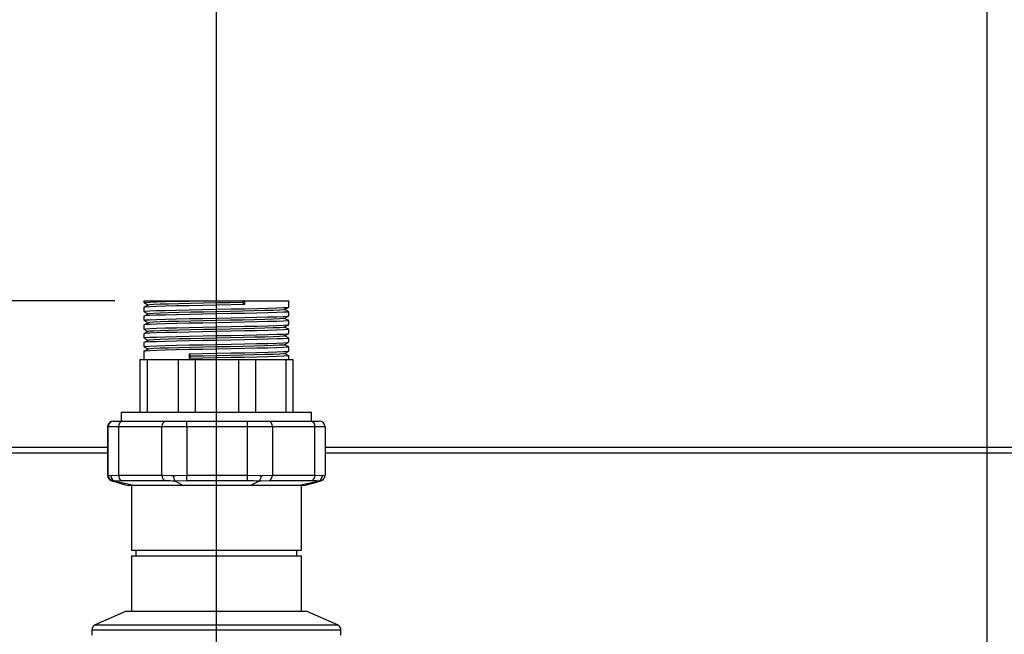
# Model space of a CAD drawing. Units: millimetres. Extents: x 220 to 8160, y 256 to 5726.
# Drawn here: x 1648 to 1984, y 3536 to 3745 of the extents above; entities that cross this region are included whole.
import ezdxf

# ---------------------------------------------------------------- set-up
doc = ezdxf.new("R2010")
doc.units = ezdxf.units.MM
doc.header["$LTSCALE"] = 10
doc.linetypes.add('SLD-Solid', pattern=[0])
doc.layers.add('DIMENSIONS', color=5, linetype='SLD-Solid')
doc.styles.add('SLDTEXTSTYLE6', font='TXT', dxfattribs={"width": 0.75})
doc.dimstyles.new('SLDDIMSTYLE0', dxfattribs={"dimtxt": 35, "dimasz": 33.02, "dimexe": 0, "dimexo": 0.0625, "dimgap": 8.75, "dimtad": 1, "dimdec": 0, "dimrnd": 1e-09, "dimzin": 12, "dimdsep": 46, "dimtxsty": 'SLDTEXTSTYLE6', "dimsah": 1, "dimcen": 0.09, "dimadec": 0, "dimazin": 3, "dimtfac": 1, "dimtdec": 0, "dimtmove": 0, "dimatfit": 0, "dimfxl": 1, "dimfrac": 2, "dimtolj": 1, "dimtzin": 12, "dimarcsym": 0})
doc.dimstyles.new('SLDDIMSTYLE1', dxfattribs={"dimtxt": 35, "dimasz": 33.02, "dimexe": 0, "dimexo": 0.0625, "dimgap": 8.75, "dimtad": 1, "dimdec": 0, "dimrnd": 1e-09, "dimzin": 12, "dimdsep": 46, "dimtxsty": 'SLDTEXTSTYLE6', "dimsah": 1, "dimcen": 0.09, "dimadec": 0, "dimazin": 3, "dimtfac": 1, "dimtdec": 0, "dimtofl": 0, "dimtmove": 0, "dimatfit": 3, "dimfxl": 1, "dimfrac": 2, "dimtolj": 1, "dimtzin": 12, "dimarcsym": 0})

# ---------------------------------------------------------------- blocks, each defined once
blk = doc.blocks.new('_D_2')
at = {"layer": 'DIMENSIONS', "color": 5}
for p, q in [((1214.73, 3529.53), (1214.73, 3939.79)), ((2214.73, 3529.53), (2214.73, 3939.79)), ((2214.73, 3929.79), (1214.73, 3929.79))]:
    blk.add_line(p, q, dxfattribs=at)
for points in [[(1214.73, 3929.79), (1247.75, 3924.71), (1247.75, 3934.87)], [(2214.73, 3929.79), (2181.71, 3934.87), (2181.71, 3924.71)]]:
    blk.add_solid(points, dxfattribs=at)
at = {"layer": 'DIMENSIONS', "color": 5, "insert": (1665.87, 3974.91), "char_height": 35, "attachment_point": 1, "style": 'SLDTEXTSTYLE6'}
blk.add_mtext('1000', dxfattribs=at)
blk = doc.blocks.new('_D_6')
at = {"layer": 'DIMENSIONS', "color": 5}
for p, q in [((1977.73, 3523.38), (1977.73, 3840.76)), ((2214.73, 3529.53), (2214.73, 3840.76)), ((1977.73, 3830.76), (2214.73, 3830.76))]:
    blk.add_line(p, q, dxfattribs=at)
for points in [[(1977.73, 3830.76), (2010.75, 3825.68), (2010.75, 3835.84)], [(2214.73, 3830.76), (2181.71, 3835.84), (2181.71, 3825.68)]]:
    blk.add_solid(points, dxfattribs=at)
at = {"layer": 'DIMENSIONS', "color": 5, "insert": (2040.41, 3875.88), "char_height": 35, "attachment_point": 1, "style": 'SLDTEXTSTYLE6'}
blk.add_mtext('237', dxfattribs=at)
blk = doc.blocks.new('_D_9')
at = {"layer": 'DIMENSIONS', "color": 5}
for p, q in [((1112.73, 3649.48), (1112.73, 3741.27)), ((1680.04, 3649.48), (1102.73, 3649.48)), ((1112.73, 3599.53), (1112.73, 3649.48)), ((1284.73, 3599.53), (1102.73, 3599.53)), ((1112.73, 3599.53), (1112.73, 3536.03))]:
    blk.add_line(p, q, dxfattribs=at)
for points in [[(1112.73, 3649.48), (1117.81, 3682.5), (1107.65, 3682.5)], [(1112.73, 3599.53), (1107.65, 3566.51), (1117.81, 3566.51)]]:
    blk.add_solid(points, dxfattribs=at)
at = {"layer": 'DIMENSIONS', "color": 5, "insert": (1067.61, 3689.55), "char_height": 35, "attachment_point": 1, "rotation": 90, "style": 'SLDTEXTSTYLE6'}
blk.add_mtext('50', dxfattribs=at)
blk = doc.blocks.new('_D_13')
at = {"layer": 'DIMENSIONS', "color": 5}
for p, q in [((1214.73, 3529.53), (1214.73, 3840.76)), ((1714.73, 3272.88), (1714.73, 3840.76)), ((1214.73, 3830.76), (1714.73, 3830.76))]:
    blk.add_line(p, q, dxfattribs=at)
for points in [[(1214.73, 3830.76), (1247.75, 3825.68), (1247.75, 3835.84)], [(1714.73, 3830.76), (1681.71, 3835.84), (1681.71, 3825.68)]]:
    blk.add_solid(points, dxfattribs=at)
at = {"layer": 'DIMENSIONS', "color": 5, "insert": (1420.98, 3875.88), "char_height": 35, "attachment_point": 1, "style": 'SLDTEXTSTYLE6'}
blk.add_mtext('500', dxfattribs=at)

msp = doc.modelspace()

# ---------------------------------------------------------------- linework, layer by layer
at = {"color": 7, "linetype": 'SLD-Solid', "lineweight": 25}
for p, q in [((1690.04, 3649.48), (1690.04, 3648.85)), ((1690.04, 3649.48), (1708.65, 3649.48)), ((1708.65, 3649.48), (1724.14, 3649.48)), ((1723.77, 3648.93), (1724.14, 3649.48)), ((1724.35, 3648.19), (1723.77, 3648.93)), ((1724.35, 3649.48), (1724.14, 3649.48)), ((1724.35, 3649.48), (1724.35, 3648.19)), ((1724.35, 3649.48), (1739.41, 3649.48)), ((1739.41, 3647.35), (1739.41, 3649.48)), ((1690.04, 3647.25), (1690.04, 3645.85)), ((1739.41, 3644.35), (1739.41, 3645.75)), ((1690.04, 3644.25), (1690.04, 3642.85)), ((1690.04, 3641.25), (1690.04, 3639.85)), ((1739.41, 3641.35), (1739.41, 3642.75)), ((1690.04, 3638.25), (1690.04, 3636.85)), ((1739.41, 3638.35), (1739.41, 3639.75)), ((1690.04, 3635.25), (1690.04, 3633.85)), ((1739.41, 3635.35), (1739.41, 3636.75)), ((1690.04, 3632.25), (1690.04, 3629.48)), ((1706.02, 3630.56), (1705.46, 3631.41)), ((1705.46, 3631.41), (1705.46, 3629.82)), ((1739.41, 3632.35), (1739.41, 3633.75)), ((1688.67, 3629.48), (1688.67, 3611.48)), ((1688.67, 3629.48), (1688.79, 3629.48)), ((1688.79, 3611.48), (1688.79, 3629.48)), ((1688.79, 3629.48), (1691.17, 3629.48)), ((1691.17, 3629.48), (1691.17, 3611.48)), ((1691.17, 3629.48), (1701.8, 3629.48)), ((1701.8, 3611.48), (1701.8, 3629.48)), ((1701.8, 3629.48), (1707.48, 3629.48)), ((1705.46, 3629.82), (1706.02, 3630.56)), ((1707.48, 3629.48), (1707.48, 3611.48)), ((1707.48, 3629.48), (1712.76, 3629.48)), ((1712.76, 3629.48), (1712.76, 3629.36)), ((1712.76, 3629.36), (1712.76, 3629.26)), ((1712.94, 3629.48), (1716.93, 3629.48)), ((1717.1, 3629.44), (1717.1, 3629.48)), ((1717.1, 3629.48), (1722.39, 3629.48)), ((1717.1, 3629.34), (1717.1, 3629.44)), ((1721.82, 3629.48), (1721.8, 3629.48)), ((1722.39, 3611.48), (1722.39, 3629.48)), ((1722.39, 3629.48), (1728.03, 3629.48)), ((1728.03, 3629.48), (1728.03, 3611.48)), ((1728.03, 3629.48), (1738.49, 3629.48)), ((1738.49, 3611.48), (1738.49, 3629.48)), ((1738.49, 3629.48), (1740.78, 3629.48)), ((1739.41, 3629.48), (1739.41, 3630.75)), ((1740.78, 3629.48), (1740.78, 3611.48)), ((1682.23, 3611.48), (1682.23, 3608.48)), ((1682.23, 3611.48), (1747.23, 3611.48)), ((1747.23, 3608.48), (1747.23, 3611.48)), ((1679.64, 3608.48), (1679.81, 3608.48)), ((1679.81, 3608.48), (1682.79, 3608.48)), ((1682.79, 3608.48), (1697.56, 3608.48)), ((1697.56, 3608.48), (1704.65, 3608.48)), ((1704.65, 3608.48), (1725.36, 3608.48)), ((1725.36, 3608.48), (1732.41, 3608.48)), ((1732.41, 3608.48), (1746.93, 3608.48)), ((1746.93, 3608.48), (1749.81, 3608.48)), ((1677.81, 3606.48), (1677.64, 3606.48)), ((1677.64, 3606.48), (1677.64, 3590.05)), ((1681.39, 3606.48), (1677.81, 3606.48)), ((1677.81, 3590.05), (1677.81, 3606.48)), ((1696.15, 3606.48), (1681.39, 3606.48)), ((1681.39, 3606.48), (1681.39, 3590.05)), ((1704.67, 3606.48), (1696.15, 3606.48)), ((1696.15, 3590.05), (1696.15, 3606.48)), ((1725.38, 3606.48), (1704.67, 3606.48)), ((1704.67, 3606.48), (1704.67, 3590.05)), ((1725.38, 3590.05), (1725.38, 3606.48)), ((1733.83, 3606.48), (1725.38, 3606.48)), ((1733.83, 3606.48), (1733.83, 3590.05)), ((1748.36, 3606.48), (1733.83, 3606.48)), ((1748.36, 3590.05), (1748.36, 3606.48)), ((1751.81, 3606.48), (1748.36, 3606.48)), ((1751.81, 3606.48), (1751.81, 3590.05)), ((1344.73, 3599.53), (1677.64, 3599.53)), ((1751.81, 3599.53), (2084.73, 3599.53)), ((1680.24, 3587.96), (1687.1, 3586.48)), ((1700.67, 3587.96), (1703.47, 3586.48)), ((1729.33, 3587.96), (1726.43, 3586.48)), ((1742.53, 3586.48), (1749.44, 3587.96)), ((1687.1, 3586.48), (1684.73, 3586.48)), ((1685.73, 3586.48), (1685.73, 3564.48)), ((1703.47, 3586.48), (1687.1, 3586.48)), ((1726.43, 3586.48), (1703.47, 3586.48)), ((1742.53, 3586.48), (1726.43, 3586.48)), ((1744.73, 3586.48), (1742.53, 3586.48)), ((1743.73, 3564.48), (1743.73, 3586.48)), ((1685.73, 3564.48), (1743.73, 3564.48)), ((1687.23, 3564.48), (1687.23, 3562.48)), ((1742.23, 3562.48), (1742.23, 3564.48)), ((1685.73, 3562.48), (1685.73, 3543.48)), ((1685.73, 3562.48), (1743.73, 3562.48)), ((1743.73, 3543.48), (1743.73, 3562.48)), ((1683.73, 3543.48), (1673.43, 3539)), ((1745.73, 3543.48), (1683.73, 3543.48)), ((1756.02, 3539), (1745.73, 3543.48)), ((1672.23, 3537.16), (1672.23, 3535.48)), ((1757.23, 3535.48), (1757.23, 3537.16))]:
    msp.add_line(p, q, dxfattribs=at)
at = {"color": 8, "linetype": 'SLD-Solid', "lineweight": 25}
for p, q in [((1677.64, 3597.53), (1344.73, 3597.53)), ((2084.73, 3597.53), (1751.81, 3597.53)), ((1750.27, 3588.07), (1750.28, 3588.1)), ((1757.23, 3537.16), (1672.23, 3537.16)), ((1673.43, 3539), (1756.02, 3539)), ((1756.02, 3539), (1756.02, 3539))]:
    msp.add_line(p, q, dxfattribs=at)
at = {"color": 7, "linetype": 'SLD-Solid', "lineweight": 25, "flags": 128}
for points in [[(1690.06, 3648.85), (1690.04, 3648.85), (1690.55, 3648.94), (1691.99, 3649.04), (1694.32, 3649.13), (1697.38, 3649.22), (1701.15, 3649.32), (1705.46, 3649.41), (1705.48, 3649.41), (1708.65, 3649.48)], [(1724.35, 3648.19), (1719.75, 3648.1), (1714.91, 3648), (1710.09, 3647.91), (1705.48, 3647.82), (1701.17, 3647.72), (1697.39, 3647.63), (1694.32, 3647.54), (1691.99, 3647.44), (1690.55, 3647.35), (1690.04, 3647.25), (1690.06, 3647.25)], [(1690.05, 3648.83), (1690.79, 3648.4), (1691.51, 3648)], [(1691.54, 3648.01), (1690.8, 3647.64), (1690.06, 3647.27)], [(1723.77, 3648.93), (1719.45, 3648.84), (1714.9, 3648.75), (1710.37, 3648.65), (1706.04, 3648.56), (1701.98, 3648.47), (1698.44, 3648.37), (1695.55, 3648.28), (1693.36, 3648.18), (1692, 3648.09), (1691.6, 3648.01)], [(1690.06, 3645.85), (1690.04, 3645.85), (1690.55, 3645.94), (1691.99, 3646.04), (1694.32, 3646.13), (1697.38, 3646.22), (1701.15, 3646.32), (1705.46, 3646.41), (1705.48, 3646.41), (1710.09, 3646.5), (1714.91, 3646.6), (1719.75, 3646.69), (1724.35, 3646.79), (1728.59, 3646.88), (1732.33, 3646.97), (1735.37, 3647.07), (1737.6, 3647.16), (1738.98, 3647.25), (1739.39, 3647.35)], [(1739.39, 3645.75), (1738.98, 3645.66), (1737.6, 3645.56), (1735.37, 3645.47), (1732.33, 3645.38), (1728.59, 3645.28), (1724.35, 3645.19), (1719.75, 3645.1), (1714.91, 3645), (1710.09, 3644.91), (1705.48, 3644.82), (1701.17, 3644.72), (1697.39, 3644.63), (1694.32, 3644.54), (1691.99, 3644.44), (1690.55, 3644.35), (1690.04, 3644.25), (1690.06, 3644.25)], [(1690.05, 3645.83), (1690.79, 3645.4), (1691.51, 3645)], [(1691.54, 3645.01), (1690.8, 3644.64), (1690.06, 3644.27)], [(1737.83, 3646.48), (1737.52, 3646.4), (1736.22, 3646.31), (1734.13, 3646.22), (1731.27, 3646.12), (1727.75, 3646.03), (1723.77, 3645.93), (1719.45, 3645.84), (1714.9, 3645.75), (1710.37, 3645.65), (1706.04, 3645.56), (1701.98, 3645.47), (1698.44, 3645.37), (1695.55, 3645.28), (1693.36, 3645.18), (1692, 3645.09), (1691.6, 3645.01)], [(1737.91, 3646.48), (1738.66, 3646.9), (1739.4, 3647.33)], [(1739.4, 3645.77), (1738.65, 3646.14), (1737.94, 3646.5)], [(1690.06, 3642.85), (1690.04, 3642.85), (1690.55, 3642.94), (1691.99, 3643.04), (1694.32, 3643.13), (1697.38, 3643.22), (1701.15, 3643.32), (1705.46, 3643.41), (1705.48, 3643.41), (1710.09, 3643.5), (1714.91, 3643.6), (1719.75, 3643.69), (1724.35, 3643.79), (1728.59, 3643.88), (1732.33, 3643.97), (1735.37, 3644.07), (1737.6, 3644.16), (1738.98, 3644.25), (1739.39, 3644.35)], [(1739.39, 3642.75), (1738.98, 3642.66), (1737.6, 3642.56), (1735.37, 3642.47), (1732.33, 3642.38), (1728.59, 3642.28), (1724.35, 3642.19), (1719.75, 3642.1), (1714.91, 3642), (1710.09, 3641.91), (1705.48, 3641.82), (1701.17, 3641.72), (1697.39, 3641.63), (1694.32, 3641.54), (1691.99, 3641.44), (1690.55, 3641.35), (1690.04, 3641.25), (1690.06, 3641.25)], [(1690.06, 3639.85), (1690.04, 3639.85), (1690.55, 3639.94), (1691.99, 3640.04), (1694.32, 3640.13), (1697.38, 3640.22), (1701.15, 3640.32), (1705.46, 3640.41), (1705.48, 3640.41), (1710.09, 3640.5), (1714.91, 3640.6), (1719.75, 3640.69), (1724.35, 3640.79), (1728.59, 3640.88), (1732.33, 3640.97), (1735.37, 3641.07), (1737.6, 3641.16), (1738.98, 3641.25), (1739.39, 3641.35)], [(1690.05, 3642.83), (1690.79, 3642.4), (1691.51, 3642)], [(1691.54, 3642.01), (1690.8, 3641.64), (1690.06, 3641.27)], [(1737.83, 3643.48), (1737.52, 3643.4), (1736.22, 3643.31), (1734.13, 3643.22), (1731.27, 3643.12), (1727.75, 3643.03), (1723.77, 3642.93), (1719.45, 3642.84), (1714.9, 3642.75), (1710.37, 3642.65), (1706.04, 3642.56), (1701.98, 3642.47), (1698.44, 3642.37), (1695.55, 3642.28), (1693.36, 3642.18), (1692, 3642.09), (1691.6, 3642.01)], [(1737.91, 3643.48), (1738.66, 3643.9), (1739.4, 3644.33)], [(1737.91, 3640.48), (1738.66, 3640.9), (1739.4, 3641.33)], [(1739.4, 3642.77), (1738.65, 3643.14), (1737.94, 3643.5)], [(1739.39, 3639.75), (1738.98, 3639.66), (1737.6, 3639.56), (1735.37, 3639.47), (1732.33, 3639.38), (1728.59, 3639.28), (1724.35, 3639.19), (1719.75, 3639.1), (1714.91, 3639), (1710.09, 3638.91), (1705.48, 3638.82), (1701.17, 3638.72), (1697.39, 3638.63), (1694.32, 3638.54), (1691.99, 3638.44), (1690.55, 3638.35), (1690.04, 3638.25), (1690.06, 3638.25)], [(1690.06, 3636.85), (1690.04, 3636.85), (1690.55, 3636.94), (1691.99, 3637.04), (1694.32, 3637.13), (1697.38, 3637.22), (1701.15, 3637.32), (1705.46, 3637.41), (1705.48, 3637.41), (1710.09, 3637.5), (1714.91, 3637.6), (1719.75, 3637.69), (1724.35, 3637.79), (1728.59, 3637.88), (1732.33, 3637.97), (1735.37, 3638.07), (1737.6, 3638.16), (1738.98, 3638.25), (1739.39, 3638.35)], [(1690.05, 3639.83), (1690.79, 3639.4), (1691.51, 3639)], [(1691.54, 3639.01), (1690.8, 3638.64), (1690.06, 3638.27)], [(1737.83, 3640.48), (1737.52, 3640.4), (1736.22, 3640.31), (1734.13, 3640.22), (1731.27, 3640.12), (1727.75, 3640.03), (1723.77, 3639.93), (1719.45, 3639.84), (1714.9, 3639.75), (1710.37, 3639.65), (1706.04, 3639.56), (1701.98, 3639.47), (1698.44, 3639.37), (1695.55, 3639.28), (1693.36, 3639.18), (1692, 3639.09), (1691.6, 3639.01)], [(1737.91, 3637.48), (1738.66, 3637.9), (1739.4, 3638.33)], [(1739.4, 3639.77), (1738.65, 3640.14), (1737.94, 3640.5)], [(1739.39, 3636.75), (1738.98, 3636.66), (1737.6, 3636.56), (1735.37, 3636.47), (1732.33, 3636.38), (1728.59, 3636.28), (1724.35, 3636.19), (1719.75, 3636.1), (1714.91, 3636), (1710.09, 3635.91), (1705.48, 3635.82), (1701.17, 3635.72), (1697.39, 3635.63), (1694.32, 3635.54), (1691.99, 3635.44), (1690.55, 3635.35), (1690.04, 3635.25), (1690.06, 3635.25)], [(1690.06, 3633.85), (1690.04, 3633.85), (1690.55, 3633.94), (1691.99, 3634.04), (1694.32, 3634.13), (1697.38, 3634.22), (1701.15, 3634.32), (1705.46, 3634.41), (1705.48, 3634.41), (1710.09, 3634.5), (1714.91, 3634.6), (1719.75, 3634.69), (1724.35, 3634.79), (1728.59, 3634.88), (1732.33, 3634.97), (1735.37, 3635.07), (1737.6, 3635.16), (1738.98, 3635.25), (1739.39, 3635.35)], [(1690.05, 3636.83), (1690.79, 3636.4), (1691.51, 3636)], [(1691.54, 3636.01), (1690.8, 3635.64), (1690.06, 3635.27)], [(1737.83, 3637.48), (1737.52, 3637.4), (1736.22, 3637.31), (1734.13, 3637.22), (1731.27, 3637.12), (1727.75, 3637.03), (1723.77, 3636.93), (1719.45, 3636.84), (1714.9, 3636.75), (1710.37, 3636.65), (1706.04, 3636.56), (1701.98, 3636.47), (1698.44, 3636.37), (1695.55, 3636.28), (1693.36, 3636.18), (1692, 3636.09), (1691.6, 3636.01)], [(1737.83, 3634.48), (1737.52, 3634.4), (1736.22, 3634.31), (1734.13, 3634.22), (1731.27, 3634.12), (1727.75, 3634.03), (1723.77, 3633.93), (1719.45, 3633.84), (1714.9, 3633.75), (1710.37, 3633.65), (1706.04, 3633.56), (1701.98, 3633.47), (1698.44, 3633.37), (1695.55, 3633.28), (1693.36, 3633.18), (1692, 3633.09), (1691.6, 3633.01)], [(1737.91, 3634.48), (1738.66, 3634.9), (1739.4, 3635.33)], [(1739.4, 3636.77), (1738.65, 3637.14), (1737.94, 3637.5)], [(1739.4, 3633.77), (1738.65, 3634.14), (1737.94, 3634.5)], [(1739.39, 3633.75), (1738.98, 3633.66), (1737.6, 3633.56), (1735.37, 3633.47), (1732.33, 3633.38), (1728.59, 3633.28), (1724.35, 3633.19), (1719.75, 3633.1), (1714.91, 3633), (1710.09, 3632.91), (1705.48, 3632.82), (1701.17, 3632.72), (1697.39, 3632.63), (1694.32, 3632.54), (1691.99, 3632.44), (1690.55, 3632.35), (1690.04, 3632.25), (1690.06, 3632.25)], [(1690.05, 3633.83), (1690.79, 3633.4), (1691.51, 3633)], [(1691.54, 3633.01), (1690.8, 3632.64), (1690.06, 3632.27)], [(1705.46, 3631.41), (1705.48, 3631.41), (1710.09, 3631.5), (1714.91, 3631.6), (1719.75, 3631.69), (1724.35, 3631.79), (1728.59, 3631.88), (1732.33, 3631.97), (1735.37, 3632.07), (1737.6, 3632.16), (1738.98, 3632.25), (1739.39, 3632.35)], [(1737.83, 3631.48), (1737.52, 3631.4), (1736.22, 3631.31), (1734.13, 3631.22), (1731.27, 3631.12), (1727.75, 3631.03), (1723.77, 3630.93), (1719.45, 3630.84), (1714.9, 3630.75), (1710.37, 3630.65), (1706.04, 3630.56), (1706.02, 3630.56)], [(1737.91, 3631.48), (1738.66, 3631.9), (1739.4, 3632.33)], [(1739.4, 3630.77), (1738.65, 3631.14), (1737.94, 3631.5)], [(1739.39, 3630.75), (1738.98, 3630.66), (1737.6, 3630.56), (1735.37, 3630.47), (1732.33, 3630.38), (1728.59, 3630.28), (1724.35, 3630.19), (1719.75, 3630.1), (1714.91, 3630), (1710.09, 3629.91), (1705.48, 3629.82), (1705.46, 3629.82)], [(1677.64, 3590.05), (1677.73, 3589.98), (1677.81, 3590.05)], [(1677.81, 3590.05), (1678.5, 3589.96), (1678.76, 3589.92)], [(1678.76, 3589.92), (1679.06, 3589.96), (1681.39, 3590.05)], [(1678.97, 3588.12), (1680.4, 3587.71), (1681.84, 3587.3), (1683.28, 3586.89), (1684.73, 3586.48)], [(1682.45, 3588.1), (1680.54, 3588.01), (1680.24, 3587.96), (1680.24, 3587.96)], [(1681.39, 3590.05), (1688.77, 3589.98), (1696.15, 3590.05)], [(1697.24, 3588.1), (1689.79, 3588.06), (1682.45, 3588.1)], [(1696.15, 3590.05), (1699.41, 3589.96), (1700.07, 3589.92)], [(1700.07, 3589.92), (1700.74, 3589.96), (1704.67, 3590.05)], [(1704.63, 3588.1), (1701.35, 3588.01), (1700.67, 3587.96), (1700.67, 3587.96)], [(1725.38, 3588.1), (1715.01, 3588.06), (1704.63, 3588.1)], [(1704.67, 3590.05), (1715.02, 3589.98), (1725.38, 3590.05)], [(1725.38, 3590.05), (1729.29, 3589.96), (1729.96, 3589.92)], [(1732.73, 3588.1), (1730, 3588.01), (1729.33, 3587.96), (1729.33, 3587.96)], [(1729.96, 3589.92), (1730.61, 3589.96), (1733.83, 3590.05)], [(1747.28, 3588.1), (1740.06, 3588.06), (1732.73, 3588.1)], [(1733.83, 3590.05), (1741.1, 3589.98), (1748.36, 3590.05)], [(1744.73, 3586.48), (1747.61, 3587.3), (1750.48, 3588.12)], [(1748.36, 3590.05), (1750.64, 3589.96), (1750.93, 3589.92)], [(1750.28, 3588.1), (1749.7, 3588.01), (1749.44, 3587.96), (1749.44, 3587.96)], [(1750.93, 3589.92), (1751.18, 3589.96), (1751.81, 3590.05)]]:
    msp.add_lwpolyline(points, dxfattribs=at)
at = {"color": 8, "linetype": 'SLD-Solid', "lineweight": 25, "flags": 128}
for points in [[(1717.13, 3629.39), (1716.1, 3629.37), (1712.76, 3629.31)], [(1679.34, 3588.1), (1679.18, 3588.06), (1679.18, 3588.07)]]:
    msp.add_lwpolyline(points, dxfattribs=at)
at = {"color": 7, "linetype": 'SLD-Solid', "lineweight": 25}
for centre, radius, start, end in [((1715.9, 3577.36), 52, 88.6698, 93.4554), ((1679.64, 3606.48), 2, 90.0009, 180.0009), ((1679.81, 3606.48), 2, 90.0009, 180.0009), ((1683.16, 3606.73), 1.78, 101.7161, 188.1889), ((1697.92, 3606.73), 1.78, 101.7161, 188.1889), ((1641.96, 3606.98), 62.7, 359.5431, 1.3708), ((1662.68, 3606.98), 62.7, 359.5431, 1.3708), ((1732.06, 3606.72), 1.79, 352.0899, 78.8669), ((1746.59, 3606.72), 1.79, 352.0899, 78.8669), ((1749.81, 3606.48), 2, 359.9991, 89.9991), ((1679.64, 3590.05), 2, 179.995, 219.4655), ((1679.81, 3590.05), 2, 180.0059, 256.4141), ((1679.58, 3589.89), 1.85, 217.0524, 257.6635), ((1680.75, 3589.88), 1.99, 178.859, 255.2195), ((1673.7, 3549.51), 39, 80.3453, 81.6889), ((1683.35, 3589.85), 1.97, 174.4143, 242.7642), ((1698.15, 3589.89), 2, 175.4321, 243.0052), ((1696.83, 3537.08), 51.03, 85.6885, 89.5453), ((1702.66, 3589.65), 2.61, 173.8836, 220.3095), ((1604.92, 3590.7), 99.75, 358.5058, 359.6226), ((1625.68, 3588.7), 99.7, 359.6579, 0.775), ((1725.58, 3538.9), 49.2, 85.6275, 90.2307), ((1727.43, 3589.65), 2.55, 318.3599, 6.1869), ((1731.84, 3589.89), 2, 296.3724, 4.428), ((1746.4, 3589.86), 1.97, 296.6002, 5.4298), ((1747.78, 3579.22), 8.89, 79.2357, 93.1775), ((1748.95, 3589.88), 1.98, 284.2158, 1.3413), ((1749.94, 3589.76), 1.7, 281.1345, 317.7981), ((1749.81, 3590.05), 2, 320.814, 0.0051), ((1674.23, 3537.16), 2, 113.4986, 180), ((1755.23, 3537.16), 2, 0, 66.5014)]:
    msp.add_arc(centre, radius, start, end, dxfattribs=at)
at = {"color": 8, "linetype": 'SLD-Solid', "lineweight": 25}
msp.add_arc((1749.81, 3590.05), 2, 283.5864, 320.8135, dxfattribs=at)

# ---------------------------------------------------------------- dimensions: what is measured, and where the dimension line sits
at = {"layer": 'DIMENSIONS', "color": 5}
for base, p1, p2, picture, middle in [((1214.73, 3929.79), (2214.73, 3519.53), (1214.73, 3519.53), '_D_2', (1717.59, 3929.79)), ((1714.73, 3830.76), (1214.73, 3519.53), (1714.73, 3262.88), '_D_13', (1459.77, 3830.76)), ((2214.73, 3830.76), (1977.73, 3513.38), (2214.73, 3519.53), '_D_6', (2079.2, 3830.76))]:
    dim = msp.add_linear_dim(base=base, p1=p1, p2=p2, dimstyle='SLDDIMSTYLE1', dxfattribs=at)
    dim.commit()
    dim.dimension.update_dxf_attribs({"geometry": picture, "text_midpoint": middle, "dimtype": 160})
dim = msp.add_linear_dim(base=(1112.73, 3649.48), p1=(1294.73, 3599.53), p2=(1690.04, 3649.48), angle=90, dimstyle='SLDDIMSTYLE0', dxfattribs=at)
dim.commit()
dim.dimension.update_dxf_attribs({"geometry": '_D_9', "text_midpoint": (1112.73, 3715.41), "dimtype": 160})

doc.saveas('drawing.dxf')
